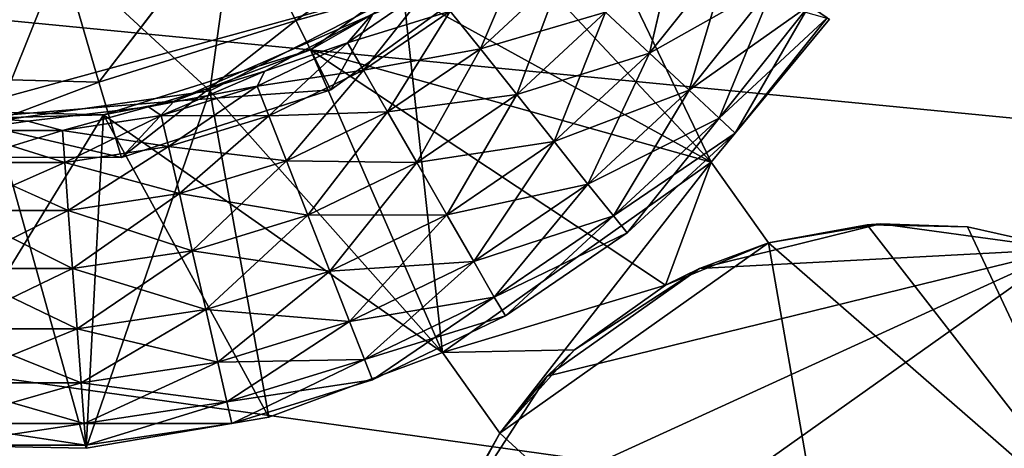
# Model space of a CAD drawing. Extents: x -0.063 to 0.236, y 0.001 to 0.11.
# Drawn here: x -0.003 to -0.001, y 0.02 to 0.021 of the extents above; entities that cross this region are included whole.
import ezdxf

# ---------------------------------------------------------------- set-up
doc = ezdxf.new("R2010")
doc.units = 0
for name, color, linetype in [('L17_CHROM5', 7, 'CONTINUOUS'), ('L20_CHROM15', 7, 'CONTINUOUS'), ('L5_CHROM', 7, 'CONTINUOUS'), ('L6_CHROM11', 7, 'CONTINUOUS')]:
    doc.layers.add(name, color=color, linetype=linetype)

msp = doc.modelspace()

# ---------------------------------------------------------------- linework, layer by layer
at = {"layer": 'L17_CHROM5', "color": 8, "invisible_edges": 8}
for points in [[(-0.001494, 0.021149, -0.032352), (-0.001722, 0.020863, -0.032352), (-0.001588, 0.020738, -0.032369), (-0.001494, 0.021149, -0.032352)], [(-0.001343, 0.021045, -0.032369), (-0.001494, 0.021149, -0.032352), (-0.001588, 0.020738, -0.032369), (-0.001343, 0.021045, -0.032369)], [(-0.001959, 0.021083, -0.032513), (-0.002193, 0.020866, -0.032513), (-0.002101, 0.020751, -0.032402), (-0.001959, 0.021083, -0.032513)], [(-0.001852, 0.020983, -0.032402), (-0.001959, 0.021083, -0.032513), (-0.002101, 0.020751, -0.032402), (-0.001852, 0.020983, -0.032402)], [(-0.001343, 0.021045, -0.033331), (-0.001588, 0.020738, -0.033331), (-0.001722, 0.020863, -0.033348), (-0.001343, 0.021045, -0.033331)], [(-0.001207, 0.020953, -0.033249), (-0.001588, 0.020738, -0.033331), (-0.001343, 0.021045, -0.033331), (-0.001207, 0.020953, -0.033249)], [(-0.001343, 0.021045, -0.032369), (-0.001588, 0.020738, -0.032369), (-0.001468, 0.020626, -0.032451), (-0.001343, 0.021045, -0.032369)], [(-0.001207, 0.020953, -0.032451), (-0.001343, 0.021045, -0.032369), (-0.001468, 0.020626, -0.032451), (-0.001207, 0.020953, -0.032451)], [(-0.001852, 0.020983, -0.033298), (-0.002101, 0.020751, -0.033298), (-0.002193, 0.020866, -0.033187), (-0.001852, 0.020983, -0.033298)], [(-0.001722, 0.020863, -0.033348), (-0.002101, 0.020751, -0.033298), (-0.001852, 0.020983, -0.033298), (-0.001722, 0.020863, -0.033348)], [(-0.001852, 0.020983, -0.032402), (-0.002101, 0.020751, -0.032402), (-0.001991, 0.020613, -0.032352), (-0.001852, 0.020983, -0.032402)], [(-0.001722, 0.020863, -0.032352), (-0.001852, 0.020983, -0.032402), (-0.001991, 0.020613, -0.032352), (-0.001722, 0.020863, -0.032352)], [(-0.002429, 0.020856, -0.03285), (-0.002253, 0.020942, -0.033031), (-0.002504, 0.02077, -0.033031), (-0.002429, 0.020856, -0.03285)], [(-0.002253, 0.020942, -0.032669), (-0.002429, 0.020856, -0.03285), (-0.002504, 0.02077, -0.032669), (-0.002253, 0.020942, -0.032669)], [(-0.002456, 0.020687, -0.032513), (-0.002253, 0.020942, -0.032669), (-0.002504, 0.02077, -0.032669), (-0.002456, 0.020687, -0.032513)], [(-0.002253, 0.020942, -0.033031), (-0.002193, 0.020866, -0.033187), (-0.002504, 0.02077, -0.033031), (-0.002253, 0.020942, -0.033031)], [(-0.002193, 0.020866, -0.032513), (-0.002253, 0.020942, -0.032669), (-0.002456, 0.020687, -0.032513), (-0.002193, 0.020866, -0.032513)], [(-0.001207, 0.020953, -0.033249), (-0.001468, 0.020626, -0.033249), (-0.001588, 0.020738, -0.033331), (-0.001207, 0.020953, -0.033249)], [(-0.001104, 0.020883, -0.033113), (-0.001468, 0.020626, -0.033249), (-0.001207, 0.020953, -0.033249), (-0.001104, 0.020883, -0.033113)], [(-0.001207, 0.020953, -0.032451), (-0.001468, 0.020626, -0.032451), (-0.001377, 0.020541, -0.032587), (-0.001207, 0.020953, -0.032451)], [(-0.001104, 0.020883, -0.032587), (-0.001207, 0.020953, -0.032451), (-0.001377, 0.020541, -0.032587), (-0.001104, 0.020883, -0.032587)], [(-0.001104, 0.020883, -0.033113), (-0.001377, 0.020541, -0.033113), (-0.001468, 0.020626, -0.033249), (-0.001104, 0.020883, -0.033113)], [(-0.001104, 0.020883, -0.033113), (-0.001049, 0.020845, -0.032942), (-0.001377, 0.020541, -0.033113), (-0.001104, 0.020883, -0.033113)], [(-0.001104, 0.020883, -0.032587), (-0.001377, 0.020541, -0.032587), (-0.001328, 0.020496, -0.032758), (-0.001104, 0.020883, -0.032587)], [(-0.001104, 0.020883, -0.032587), (-0.001328, 0.020496, -0.032758), (-0.001049, 0.020845, -0.032758), (-0.001104, 0.020883, -0.032587)], [(-0.002504, 0.02077, -0.032669), (-0.002429, 0.020856, -0.03285), (-0.002755, 0.020684, -0.03285), (-0.002504, 0.02077, -0.032669)], [(-0.002429, 0.020856, -0.03285), (-0.002504, 0.02077, -0.033031), (-0.002755, 0.020684, -0.03285), (-0.002429, 0.020856, -0.03285)], [(-0.002504, 0.02077, -0.033031), (-0.002193, 0.020866, -0.033187), (-0.002456, 0.020687, -0.033187), (-0.002504, 0.02077, -0.033031)], [(-0.002193, 0.020866, -0.032513), (-0.002456, 0.020687, -0.032513), (-0.002383, 0.02056, -0.032402), (-0.002193, 0.020866, -0.032513)], [(-0.002101, 0.020751, -0.033298), (-0.002456, 0.020687, -0.033187), (-0.002193, 0.020866, -0.033187), (-0.002101, 0.020751, -0.033298)], [(-0.002101, 0.020751, -0.032402), (-0.002193, 0.020866, -0.032513), (-0.002383, 0.02056, -0.032402), (-0.002101, 0.020751, -0.032402)], [(-0.001722, 0.020863, -0.033348), (-0.001991, 0.020613, -0.033348), (-0.002101, 0.020751, -0.033298), (-0.001722, 0.020863, -0.033348)], [(-0.001588, 0.020738, -0.033331), (-0.001991, 0.020613, -0.033348), (-0.001722, 0.020863, -0.033348), (-0.001588, 0.020738, -0.033331)], [(-0.001722, 0.020863, -0.032352), (-0.001991, 0.020613, -0.032352), (-0.001877, 0.02047, -0.032369), (-0.001722, 0.020863, -0.032352)], [(-0.001588, 0.020738, -0.032369), (-0.001722, 0.020863, -0.032352), (-0.001877, 0.02047, -0.032369), (-0.001588, 0.020738, -0.032369)], [(-0.001049, 0.020845, -0.032942), (-0.001328, 0.020496, -0.032942), (-0.001377, 0.020541, -0.033113), (-0.001049, 0.020845, -0.032942)], [(-0.001049, 0.020845, -0.032942), (-0.001049, 0.020845, -0.032758), (-0.001328, 0.020496, -0.032942), (-0.001049, 0.020845, -0.032942)], [(-0.001049, 0.020845, -0.032758), (-0.001328, 0.020496, -0.032758), (-0.001328, 0.020496, -0.032942), (-0.001049, 0.020845, -0.032758)], [(-0.002504, 0.02077, -0.032669), (-0.002755, 0.020684, -0.03285), (-0.002778, 0.020638, -0.032669), (-0.002504, 0.02077, -0.032669)], [(-0.002743, 0.020548, -0.032513), (-0.002504, 0.02077, -0.032669), (-0.002778, 0.020638, -0.032669), (-0.002743, 0.020548, -0.032513)], [(-0.002504, 0.02077, -0.033031), (-0.002456, 0.020687, -0.033187), (-0.002778, 0.020638, -0.033031), (-0.002504, 0.02077, -0.033031)], [(-0.002755, 0.020684, -0.03285), (-0.002504, 0.02077, -0.033031), (-0.002778, 0.020638, -0.033031), (-0.002755, 0.020684, -0.03285)], [(-0.002456, 0.020687, -0.032513), (-0.002504, 0.02077, -0.032669), (-0.002743, 0.020548, -0.032513), (-0.002456, 0.020687, -0.032513)], [(-0.002101, 0.020751, -0.033298), (-0.002383, 0.02056, -0.033298), (-0.002456, 0.020687, -0.033187), (-0.002101, 0.020751, -0.033298)], [(-0.001991, 0.020613, -0.033348), (-0.002383, 0.02056, -0.033298), (-0.002101, 0.020751, -0.033298), (-0.001991, 0.020613, -0.033348)], [(-0.002101, 0.020751, -0.032402), (-0.002383, 0.02056, -0.032402), (-0.002294, 0.020407, -0.032352), (-0.002101, 0.020751, -0.032402)], [(-0.001991, 0.020613, -0.032352), (-0.002101, 0.020751, -0.032402), (-0.002294, 0.020407, -0.032352), (-0.001991, 0.020613, -0.032352)], [(-0.001588, 0.020738, -0.033331), (-0.001877, 0.02047, -0.033331), (-0.001991, 0.020613, -0.033348), (-0.001588, 0.020738, -0.033331)], [(-0.001468, 0.020626, -0.033249), (-0.001877, 0.02047, -0.033331), (-0.001588, 0.020738, -0.033331), (-0.001468, 0.020626, -0.033249)], [(-0.001588, 0.020738, -0.032369), (-0.001877, 0.02047, -0.032369), (-0.001775, 0.020341, -0.032451), (-0.001588, 0.020738, -0.032369)], [(-0.001468, 0.020626, -0.032451), (-0.001588, 0.020738, -0.032369), (-0.001775, 0.020341, -0.032451), (-0.001468, 0.020626, -0.032451)], [(-0.002755, 0.020684, -0.03285), (-0.003069, 0.020549, -0.033031), (-0.003108, 0.020575, -0.03285), (-0.002755, 0.020684, -0.03285)], [(-0.002778, 0.020638, -0.032669), (-0.002755, 0.020684, -0.03285), (-0.003108, 0.020575, -0.03285), (-0.002778, 0.020638, -0.032669)], [(-0.002755, 0.020684, -0.03285), (-0.002778, 0.020638, -0.033031), (-0.003069, 0.020549, -0.033031), (-0.002755, 0.020684, -0.03285)], [(-0.002778, 0.020638, -0.033031), (-0.002456, 0.020687, -0.033187), (-0.002743, 0.020548, -0.033187), (-0.002778, 0.020638, -0.033031)], [(-0.002456, 0.020687, -0.032513), (-0.002743, 0.020548, -0.032513), (-0.002689, 0.020412, -0.032402), (-0.002456, 0.020687, -0.032513)], [(-0.002383, 0.02056, -0.033298), (-0.002743, 0.020548, -0.033187), (-0.002456, 0.020687, -0.033187), (-0.002383, 0.02056, -0.033298)], [(-0.002383, 0.02056, -0.032402), (-0.002456, 0.020687, -0.032513), (-0.002689, 0.020412, -0.032402), (-0.002383, 0.02056, -0.032402)], [(-0.002778, 0.020638, -0.032669), (-0.003108, 0.020575, -0.03285), (-0.003069, 0.020549, -0.032669), (-0.002778, 0.020638, -0.032669)], [(-0.003047, 0.020455, -0.032513), (-0.002778, 0.020638, -0.032669), (-0.003069, 0.020549, -0.032669), (-0.003047, 0.020455, -0.032513)], [(-0.002778, 0.020638, -0.033031), (-0.002743, 0.020548, -0.033187), (-0.003069, 0.020549, -0.033031), (-0.002778, 0.020638, -0.033031)], [(-0.002743, 0.020548, -0.032513), (-0.002778, 0.020638, -0.032669), (-0.003047, 0.020455, -0.032513), (-0.002743, 0.020548, -0.032513)], [(-0.001991, 0.020613, -0.033348), (-0.002294, 0.020407, -0.033348), (-0.002383, 0.02056, -0.033298), (-0.001991, 0.020613, -0.033348)], [(-0.001877, 0.02047, -0.033331), (-0.002294, 0.020407, -0.033348), (-0.001991, 0.020613, -0.033348), (-0.001877, 0.02047, -0.033331)], [(-0.001991, 0.020613, -0.032352), (-0.002294, 0.020407, -0.032352), (-0.002203, 0.020248, -0.032369), (-0.001991, 0.020613, -0.032352)], [(-0.001877, 0.02047, -0.032369), (-0.001991, 0.020613, -0.032352), (-0.002203, 0.020248, -0.032369), (-0.001877, 0.02047, -0.032369)], [(-0.001468, 0.020626, -0.033249), (-0.001775, 0.020341, -0.033249), (-0.001877, 0.02047, -0.033331), (-0.001468, 0.020626, -0.033249)], [(-0.001377, 0.020541, -0.033113), (-0.001775, 0.020341, -0.033249), (-0.001468, 0.020626, -0.033249), (-0.001377, 0.020541, -0.033113)], [(-0.001468, 0.020626, -0.032451), (-0.001775, 0.020341, -0.032451), (-0.001697, 0.020245, -0.032587), (-0.001468, 0.020626, -0.032451)], [(-0.001377, 0.020541, -0.032587), (-0.001468, 0.020626, -0.032451), (-0.001697, 0.020245, -0.032587), (-0.001377, 0.020541, -0.032587)], [(-0.003842, 0.020558, -0.03285), (-0.003474, 0.020532, -0.03285), (-0.003673, 0.020504, -0.033031), (-0.003842, 0.020558, -0.03285)], [(-0.003673, 0.020504, -0.032669), (-0.003474, 0.020532, -0.03285), (-0.003842, 0.020558, -0.03285), (-0.003673, 0.020504, -0.032669)], [(-0.003108, 0.020575, -0.03285), (-0.003369, 0.020504, -0.033031), (-0.003474, 0.020532, -0.03285), (-0.003108, 0.020575, -0.03285)], [(-0.003369, 0.020504, -0.032669), (-0.003108, 0.020575, -0.03285), (-0.003474, 0.020532, -0.03285), (-0.003369, 0.020504, -0.032669)], [(-0.003108, 0.020575, -0.03285), (-0.003069, 0.020549, -0.033031), (-0.003369, 0.020504, -0.033031), (-0.003108, 0.020575, -0.03285)], [(-0.003069, 0.020549, -0.032669), (-0.003108, 0.020575, -0.03285), (-0.003369, 0.020504, -0.032669), (-0.003069, 0.020549, -0.032669)], [(-0.003362, 0.020407, -0.032513), (-0.003069, 0.020549, -0.032669), (-0.003369, 0.020504, -0.032669), (-0.003362, 0.020407, -0.032513)], [(-0.003069, 0.020549, -0.033031), (-0.003047, 0.020455, -0.033187), (-0.003369, 0.020504, -0.033031), (-0.003069, 0.020549, -0.033031)], [(-0.003047, 0.020455, -0.032513), (-0.003069, 0.020549, -0.032669), (-0.003362, 0.020407, -0.032513), (-0.003047, 0.020455, -0.032513)], [(-0.003069, 0.020549, -0.033031), (-0.002743, 0.020548, -0.033187), (-0.003047, 0.020455, -0.033187), (-0.003069, 0.020549, -0.033031)], [(-0.002743, 0.020548, -0.032513), (-0.003047, 0.020455, -0.032513), (-0.003014, 0.020312, -0.032402), (-0.002743, 0.020548, -0.032513)], [(-0.002689, 0.020412, -0.033298), (-0.003047, 0.020455, -0.033187), (-0.002743, 0.020548, -0.033187), (-0.002689, 0.020412, -0.033298)], [(-0.002689, 0.020412, -0.032402), (-0.002743, 0.020548, -0.032513), (-0.003014, 0.020312, -0.032402), (-0.002689, 0.020412, -0.032402)], [(-0.002383, 0.02056, -0.033298), (-0.002689, 0.020412, -0.033298), (-0.002743, 0.020548, -0.033187), (-0.002383, 0.02056, -0.033298)], [(-0.002383, 0.02056, -0.032402), (-0.002689, 0.020412, -0.032402), (-0.002625, 0.020247, -0.032352), (-0.002383, 0.02056, -0.032402)], [(-0.002294, 0.020407, -0.033348), (-0.002689, 0.020412, -0.033298), (-0.002383, 0.02056, -0.033298), (-0.002294, 0.020407, -0.033348)], [(-0.002294, 0.020407, -0.032352), (-0.002383, 0.02056, -0.032402), (-0.002625, 0.020247, -0.032352), (-0.002294, 0.020407, -0.032352)], [(-0.003474, 0.020532, -0.03285), (-0.003369, 0.020504, -0.033031), (-0.003673, 0.020504, -0.033031), (-0.003474, 0.020532, -0.03285)], [(-0.003673, 0.020504, -0.032669), (-0.003369, 0.020504, -0.032669), (-0.003474, 0.020532, -0.03285), (-0.003673, 0.020504, -0.032669)], [(-0.001377, 0.020541, -0.033113), (-0.001697, 0.020245, -0.033113), (-0.001775, 0.020341, -0.033249), (-0.001377, 0.020541, -0.033113)], [(-0.001328, 0.020496, -0.032942), (-0.001697, 0.020245, -0.033113), (-0.001377, 0.020541, -0.033113), (-0.001328, 0.020496, -0.032942)], [(-0.001377, 0.020541, -0.032587), (-0.001697, 0.020245, -0.032587), (-0.001656, 0.020193, -0.032758), (-0.001377, 0.020541, -0.032587)], [(-0.001377, 0.020541, -0.032587), (-0.001656, 0.020193, -0.032758), (-0.001328, 0.020496, -0.032758), (-0.001377, 0.020541, -0.032587)], [(-0.00368, 0.020407, -0.032513), (-0.003369, 0.020504, -0.032669), (-0.003673, 0.020504, -0.032669), (-0.00368, 0.020407, -0.032513)], [(-0.00368, 0.020407, -0.032513), (-0.003362, 0.020407, -0.032513), (-0.003369, 0.020504, -0.032669), (-0.00368, 0.020407, -0.032513)], [(-0.003673, 0.020504, -0.033031), (-0.003362, 0.020407, -0.033187), (-0.00368, 0.020407, -0.033187), (-0.003673, 0.020504, -0.033031)], [(-0.003673, 0.020504, -0.033031), (-0.003369, 0.020504, -0.033031), (-0.003362, 0.020407, -0.033187), (-0.003673, 0.020504, -0.033031)], [(-0.003369, 0.020504, -0.033031), (-0.003047, 0.020455, -0.033187), (-0.003362, 0.020407, -0.033187), (-0.003369, 0.020504, -0.033031)], [(-0.001328, 0.020496, -0.032942), (-0.001656, 0.020193, -0.032942), (-0.001697, 0.020245, -0.033113), (-0.001328, 0.020496, -0.032942)], [(-0.001328, 0.020496, -0.032758), (-0.001656, 0.020193, -0.032942), (-0.001328, 0.020496, -0.032942), (-0.001328, 0.020496, -0.032758)], [(-0.001328, 0.020496, -0.032758), (-0.001656, 0.020193, -0.032758), (-0.001656, 0.020193, -0.032942), (-0.001328, 0.020496, -0.032758)], [(-0.001877, 0.02047, -0.033331), (-0.002203, 0.020248, -0.033331), (-0.002294, 0.020407, -0.033348), (-0.001877, 0.02047, -0.033331)], [(-0.001775, 0.020341, -0.033249), (-0.002203, 0.020248, -0.033331), (-0.001877, 0.02047, -0.033331), (-0.001775, 0.020341, -0.033249)], [(-0.001877, 0.02047, -0.032369), (-0.002203, 0.020248, -0.032369), (-0.002121, 0.020106, -0.032451), (-0.001877, 0.02047, -0.032369)], [(-0.001775, 0.020341, -0.032451), (-0.001877, 0.02047, -0.032369), (-0.002121, 0.020106, -0.032451), (-0.001775, 0.020341, -0.032451)], [(-0.003047, 0.020455, -0.032513), (-0.003362, 0.020407, -0.032513), (-0.003351, 0.020261, -0.032402), (-0.003047, 0.020455, -0.032513)], [(-0.003014, 0.020312, -0.033298), (-0.003362, 0.020407, -0.033187), (-0.003047, 0.020455, -0.033187), (-0.003014, 0.020312, -0.033298)], [(-0.003014, 0.020312, -0.032402), (-0.003047, 0.020455, -0.032513), (-0.003351, 0.020261, -0.032402), (-0.003014, 0.020312, -0.032402)], [(-0.002689, 0.020412, -0.033298), (-0.003014, 0.020312, -0.033298), (-0.003047, 0.020455, -0.033187), (-0.002689, 0.020412, -0.033298)], [(-0.003362, 0.020407, -0.032513), (-0.00368, 0.020407, -0.032513), (-0.003691, 0.020261, -0.032402), (-0.003362, 0.020407, -0.032513)], [(-0.003351, 0.020261, -0.033298), (-0.003691, 0.020261, -0.033298), (-0.00368, 0.020407, -0.033187), (-0.003351, 0.020261, -0.033298)], [(-0.003351, 0.020261, -0.032402), (-0.003362, 0.020407, -0.032513), (-0.003691, 0.020261, -0.032402), (-0.003351, 0.020261, -0.032402)], [(-0.003351, 0.020261, -0.033298), (-0.00368, 0.020407, -0.033187), (-0.003362, 0.020407, -0.033187), (-0.003351, 0.020261, -0.033298)], [(-0.003014, 0.020312, -0.033298), (-0.003351, 0.020261, -0.033298), (-0.003362, 0.020407, -0.033187), (-0.003014, 0.020312, -0.033298)], [(-0.002689, 0.020412, -0.032402), (-0.003014, 0.020312, -0.032402), (-0.002975, 0.020139, -0.032352), (-0.002689, 0.020412, -0.032402)], [(-0.002625, 0.020247, -0.033348), (-0.003014, 0.020312, -0.033298), (-0.002689, 0.020412, -0.033298), (-0.002625, 0.020247, -0.033348)], [(-0.002625, 0.020247, -0.032352), (-0.002689, 0.020412, -0.032402), (-0.002975, 0.020139, -0.032352), (-0.002625, 0.020247, -0.032352)], [(-0.002294, 0.020407, -0.033348), (-0.002625, 0.020247, -0.033348), (-0.002689, 0.020412, -0.033298), (-0.002294, 0.020407, -0.033348)], [(-0.002294, 0.020407, -0.032352), (-0.002625, 0.020247, -0.032352), (-0.002558, 0.020077, -0.032369), (-0.002294, 0.020407, -0.032352)], [(-0.002203, 0.020248, -0.033331), (-0.002625, 0.020247, -0.033348), (-0.002294, 0.020407, -0.033348), (-0.002203, 0.020248, -0.033331)], [(-0.002203, 0.020248, -0.032369), (-0.002294, 0.020407, -0.032352), (-0.002558, 0.020077, -0.032369), (-0.002203, 0.020248, -0.032369)], [(-0.001775, 0.020341, -0.033249), (-0.002121, 0.020106, -0.033249), (-0.002203, 0.020248, -0.033331), (-0.001775, 0.020341, -0.033249)], [(-0.001697, 0.020245, -0.033113), (-0.002121, 0.020106, -0.033249), (-0.001775, 0.020341, -0.033249), (-0.001697, 0.020245, -0.033113)], [(-0.001775, 0.020341, -0.032451), (-0.002121, 0.020106, -0.032451), (-0.002059, 0.019998, -0.032587), (-0.001775, 0.020341, -0.032451)], [(-0.001697, 0.020245, -0.032587), (-0.001775, 0.020341, -0.032451), (-0.002059, 0.019998, -0.032587), (-0.001697, 0.020245, -0.032587)], [(-0.002975, 0.020139, -0.033348), (-0.003351, 0.020261, -0.033298), (-0.003014, 0.020312, -0.033298), (-0.002975, 0.020139, -0.033348)], [(-0.003014, 0.020312, -0.032402), (-0.003351, 0.020261, -0.032402), (-0.003338, 0.020085, -0.032352), (-0.003014, 0.020312, -0.032402)], [(-0.002975, 0.020139, -0.032352), (-0.003014, 0.020312, -0.032402), (-0.003338, 0.020085, -0.032352), (-0.002975, 0.020139, -0.032352)], [(-0.002625, 0.020247, -0.033348), (-0.002975, 0.020139, -0.033348), (-0.003014, 0.020312, -0.033298), (-0.002625, 0.020247, -0.033348)], [(-0.003338, 0.020085, -0.033348), (-0.003705, 0.020085, -0.033348), (-0.003691, 0.020261, -0.033298), (-0.003338, 0.020085, -0.033348)], [(-0.003351, 0.020261, -0.032402), (-0.003691, 0.020261, -0.032402), (-0.003705, 0.020085, -0.032352), (-0.003351, 0.020261, -0.032402)], [(-0.003338, 0.020085, -0.032352), (-0.003351, 0.020261, -0.032402), (-0.003705, 0.020085, -0.032352), (-0.003338, 0.020085, -0.032352)], [(-0.003338, 0.020085, -0.033348), (-0.003691, 0.020261, -0.033298), (-0.003351, 0.020261, -0.033298), (-0.003338, 0.020085, -0.033348)], [(-0.002975, 0.020139, -0.033348), (-0.003338, 0.020085, -0.033348), (-0.003351, 0.020261, -0.033298), (-0.002975, 0.020139, -0.033348)], [(-0.002625, 0.020247, -0.032352), (-0.002975, 0.020139, -0.032352), (-0.002934, 0.019961, -0.032369), (-0.002625, 0.020247, -0.032352)], [(-0.002558, 0.020077, -0.033331), (-0.002975, 0.020139, -0.033348), (-0.002625, 0.020247, -0.033348), (-0.002558, 0.020077, -0.033331)], [(-0.002558, 0.020077, -0.032369), (-0.002625, 0.020247, -0.032352), (-0.002934, 0.019961, -0.032369), (-0.002558, 0.020077, -0.032369)], [(-0.002203, 0.020248, -0.033331), (-0.002558, 0.020077, -0.033331), (-0.002625, 0.020247, -0.033348), (-0.002203, 0.020248, -0.033331)], [(-0.002203, 0.020248, -0.032369), (-0.002558, 0.020077, -0.032369), (-0.002498, 0.019924, -0.032451), (-0.002203, 0.020248, -0.032369)], [(-0.002121, 0.020106, -0.033249), (-0.002558, 0.020077, -0.033331), (-0.002203, 0.020248, -0.033331), (-0.002121, 0.020106, -0.033249)], [(-0.002121, 0.020106, -0.032451), (-0.002203, 0.020248, -0.032369), (-0.002498, 0.019924, -0.032451), (-0.002121, 0.020106, -0.032451)], [(-0.001697, 0.020245, -0.033113), (-0.002059, 0.019998, -0.033113), (-0.002121, 0.020106, -0.033249), (-0.001697, 0.020245, -0.033113)], [(-0.001656, 0.020193, -0.032942), (-0.002059, 0.019998, -0.033113), (-0.001697, 0.020245, -0.033113), (-0.001656, 0.020193, -0.032942)], [(-0.001697, 0.020245, -0.032587), (-0.002059, 0.019998, -0.032587), (-0.002025, 0.019941, -0.032758), (-0.001697, 0.020245, -0.032587)], [(-0.001697, 0.020245, -0.032587), (-0.002025, 0.019941, -0.032758), (-0.001656, 0.020193, -0.032758), (-0.001697, 0.020245, -0.032587)], [(-0.001656, 0.020193, -0.032942), (-0.002025, 0.019941, -0.032942), (-0.002059, 0.019998, -0.033113), (-0.001656, 0.020193, -0.032942)], [(-0.001656, 0.020193, -0.032758), (-0.002025, 0.019941, -0.032942), (-0.001656, 0.020193, -0.032942), (-0.001656, 0.020193, -0.032758)], [(-0.001656, 0.020193, -0.032758), (-0.002025, 0.019941, -0.032758), (-0.002025, 0.019941, -0.032942), (-0.001656, 0.020193, -0.032758)], [(-0.002934, 0.019961, -0.033331), (-0.003338, 0.020085, -0.033348), (-0.002975, 0.020139, -0.033348), (-0.002934, 0.019961, -0.033331)], [(-0.002975, 0.020139, -0.032352), (-0.003338, 0.020085, -0.032352), (-0.003324, 0.019902, -0.032369), (-0.002975, 0.020139, -0.032352)], [(-0.002934, 0.019961, -0.032369), (-0.002975, 0.020139, -0.032352), (-0.003324, 0.019902, -0.032369), (-0.002934, 0.019961, -0.032369)], [(-0.002558, 0.020077, -0.033331), (-0.002934, 0.019961, -0.033331), (-0.002975, 0.020139, -0.033348), (-0.002558, 0.020077, -0.033331)], [(-0.002121, 0.020106, -0.033249), (-0.002498, 0.019924, -0.033249), (-0.002558, 0.020077, -0.033331), (-0.002121, 0.020106, -0.033249)], [(-0.002121, 0.020106, -0.032451), (-0.002498, 0.019924, -0.032451), (-0.002453, 0.019809, -0.032587), (-0.002121, 0.020106, -0.032451)], [(-0.002059, 0.019998, -0.033113), (-0.002498, 0.019924, -0.033249), (-0.002121, 0.020106, -0.033249), (-0.002059, 0.019998, -0.033113)], [(-0.002059, 0.019998, -0.032587), (-0.002121, 0.020106, -0.032451), (-0.002453, 0.019809, -0.032587), (-0.002059, 0.019998, -0.032587)], [(-0.003324, 0.019902, -0.033331), (-0.003718, 0.019902, -0.033331), (-0.003705, 0.020085, -0.033348), (-0.003324, 0.019902, -0.033331)], [(-0.003338, 0.020085, -0.032352), (-0.003705, 0.020085, -0.032352), (-0.003718, 0.019902, -0.032369), (-0.003338, 0.020085, -0.032352)], [(-0.003324, 0.019902, -0.032369), (-0.003338, 0.020085, -0.032352), (-0.003718, 0.019902, -0.032369), (-0.003324, 0.019902, -0.032369)], [(-0.003324, 0.019902, -0.033331), (-0.003705, 0.020085, -0.033348), (-0.003338, 0.020085, -0.033348), (-0.003324, 0.019902, -0.033331)], [(-0.002934, 0.019961, -0.033331), (-0.003324, 0.019902, -0.033331), (-0.003338, 0.020085, -0.033348), (-0.002934, 0.019961, -0.033331)], [(-0.002558, 0.020077, -0.032369), (-0.002934, 0.019961, -0.032369), (-0.002898, 0.019801, -0.032451), (-0.002558, 0.020077, -0.032369)], [(-0.002498, 0.019924, -0.033249), (-0.002934, 0.019961, -0.033331), (-0.002558, 0.020077, -0.033331), (-0.002498, 0.019924, -0.033249)], [(-0.002498, 0.019924, -0.032451), (-0.002558, 0.020077, -0.032369), (-0.002898, 0.019801, -0.032451), (-0.002498, 0.019924, -0.032451)], [(-0.002059, 0.019998, -0.033113), (-0.002453, 0.019809, -0.033113), (-0.002498, 0.019924, -0.033249), (-0.002059, 0.019998, -0.033113)], [(-0.002059, 0.019998, -0.032587), (-0.002453, 0.019809, -0.032587), (-0.002428, 0.019747, -0.032758), (-0.002059, 0.019998, -0.032587)], [(-0.002025, 0.019941, -0.032942), (-0.002453, 0.019809, -0.033113), (-0.002059, 0.019998, -0.033113), (-0.002025, 0.019941, -0.032942)], [(-0.002059, 0.019998, -0.032587), (-0.002428, 0.019747, -0.032758), (-0.002025, 0.019941, -0.032758), (-0.002059, 0.019998, -0.032587)], [(-0.002898, 0.019801, -0.033249), (-0.003324, 0.019902, -0.033331), (-0.002934, 0.019961, -0.033331), (-0.002898, 0.019801, -0.033249)], [(-0.002934, 0.019961, -0.032369), (-0.003324, 0.019902, -0.032369), (-0.003312, 0.019738, -0.032451), (-0.002934, 0.019961, -0.032369)], [(-0.002898, 0.019801, -0.032451), (-0.002934, 0.019961, -0.032369), (-0.003312, 0.019738, -0.032451), (-0.002898, 0.019801, -0.032451)], [(-0.002498, 0.019924, -0.033249), (-0.002898, 0.019801, -0.033249), (-0.002934, 0.019961, -0.033331), (-0.002498, 0.019924, -0.033249)], [(-0.002498, 0.019924, -0.032451), (-0.002898, 0.019801, -0.032451), (-0.00287, 0.01968, -0.032587), (-0.002498, 0.019924, -0.032451)], [(-0.002453, 0.019809, -0.033113), (-0.002898, 0.019801, -0.033249), (-0.002498, 0.019924, -0.033249), (-0.002453, 0.019809, -0.033113)], [(-0.002498, 0.019924, -0.032451), (-0.00287, 0.01968, -0.032587), (-0.002453, 0.019809, -0.032587), (-0.002498, 0.019924, -0.032451)], [(-0.002025, 0.019941, -0.032942), (-0.002428, 0.019747, -0.032942), (-0.002453, 0.019809, -0.033113), (-0.002025, 0.019941, -0.032942)], [(-0.002025, 0.019941, -0.032758), (-0.002428, 0.019747, -0.032758), (-0.002428, 0.019747, -0.032942), (-0.002025, 0.019941, -0.032758)], [(-0.002025, 0.019941, -0.032758), (-0.002428, 0.019747, -0.032942), (-0.002025, 0.019941, -0.032942), (-0.002025, 0.019941, -0.032758)], [(-0.003312, 0.019738, -0.033249), (-0.003731, 0.019738, -0.033249), (-0.003718, 0.019902, -0.033331), (-0.003312, 0.019738, -0.033249)], [(-0.003324, 0.019902, -0.032369), (-0.003718, 0.019902, -0.032369), (-0.003731, 0.019738, -0.032451), (-0.003324, 0.019902, -0.032369)], [(-0.003312, 0.019738, -0.032451), (-0.003324, 0.019902, -0.032369), (-0.003731, 0.019738, -0.032451), (-0.003312, 0.019738, -0.032451)], [(-0.003312, 0.019738, -0.033249), (-0.003718, 0.019902, -0.033331), (-0.003324, 0.019902, -0.033331), (-0.003312, 0.019738, -0.033249)], [(-0.002898, 0.019801, -0.033249), (-0.003312, 0.019738, -0.033249), (-0.003324, 0.019902, -0.033331), (-0.002898, 0.019801, -0.033249)], [(-0.00287, 0.01968, -0.033113), (-0.003312, 0.019738, -0.033249), (-0.002898, 0.019801, -0.033249), (-0.00287, 0.01968, -0.033113)], [(-0.002898, 0.019801, -0.032451), (-0.003312, 0.019738, -0.032451), (-0.003303, 0.019615, -0.032587), (-0.002898, 0.019801, -0.032451)], [(-0.002898, 0.019801, -0.032451), (-0.003303, 0.019615, -0.032587), (-0.00287, 0.01968, -0.032587), (-0.002898, 0.019801, -0.032451)], [(-0.002453, 0.019809, -0.033113), (-0.00287, 0.01968, -0.033113), (-0.002898, 0.019801, -0.033249), (-0.002453, 0.019809, -0.033113)], [(-0.002453, 0.019809, -0.032587), (-0.00287, 0.01968, -0.032587), (-0.002855, 0.019615, -0.032758), (-0.002453, 0.019809, -0.032587)], [(-0.002428, 0.019747, -0.032942), (-0.00287, 0.01968, -0.033113), (-0.002453, 0.019809, -0.033113), (-0.002428, 0.019747, -0.032942)], [(-0.002453, 0.019809, -0.032587), (-0.002855, 0.019615, -0.032758), (-0.002428, 0.019747, -0.032758), (-0.002453, 0.019809, -0.032587)], [(-0.002428, 0.019747, -0.032942), (-0.002855, 0.019615, -0.032942), (-0.00287, 0.01968, -0.033113), (-0.002428, 0.019747, -0.032942)], [(-0.002428, 0.019747, -0.032758), (-0.002855, 0.019615, -0.032758), (-0.002855, 0.019615, -0.032942), (-0.002428, 0.019747, -0.032758)], [(-0.002428, 0.019747, -0.032758), (-0.002855, 0.019615, -0.032942), (-0.002428, 0.019747, -0.032942), (-0.002428, 0.019747, -0.032758)], [(-0.00374, 0.019615, -0.033113), (-0.003731, 0.019738, -0.033249), (-0.003303, 0.019615, -0.033113), (-0.00374, 0.019615, -0.033113)], [(-0.003731, 0.019738, -0.032451), (-0.00374, 0.019615, -0.032587), (-0.003312, 0.019738, -0.032451), (-0.003731, 0.019738, -0.032451)], [(-0.003312, 0.019738, -0.032451), (-0.00374, 0.019615, -0.032587), (-0.003303, 0.019615, -0.032587), (-0.003312, 0.019738, -0.032451)], [(-0.003303, 0.019615, -0.033113), (-0.003731, 0.019738, -0.033249), (-0.003312, 0.019738, -0.033249), (-0.003303, 0.019615, -0.033113)], [(-0.00287, 0.01968, -0.033113), (-0.003303, 0.019615, -0.033113), (-0.003312, 0.019738, -0.033249), (-0.00287, 0.01968, -0.033113)], [(-0.00287, 0.01968, -0.032587), (-0.003303, 0.019615, -0.032587), (-0.003298, 0.019549, -0.032758), (-0.00287, 0.01968, -0.032587)], [(-0.002855, 0.019615, -0.032942), (-0.003303, 0.019615, -0.033113), (-0.00287, 0.01968, -0.033113), (-0.002855, 0.019615, -0.032942)], [(-0.00287, 0.01968, -0.032587), (-0.003298, 0.019549, -0.032758), (-0.002855, 0.019615, -0.032758), (-0.00287, 0.01968, -0.032587)], [(-0.003303, 0.019615, -0.032587), (-0.003745, 0.019549, -0.032758), (-0.003298, 0.019549, -0.032758), (-0.003303, 0.019615, -0.032587)], [(-0.003745, 0.019549, -0.032942), (-0.00374, 0.019615, -0.033113), (-0.003298, 0.019549, -0.032942), (-0.003745, 0.019549, -0.032942)], [(-0.00374, 0.019615, -0.032587), (-0.003745, 0.019549, -0.032758), (-0.003303, 0.019615, -0.032587), (-0.00374, 0.019615, -0.032587)], [(-0.003298, 0.019549, -0.032942), (-0.00374, 0.019615, -0.033113), (-0.003303, 0.019615, -0.033113), (-0.003298, 0.019549, -0.032942)], [(-0.002855, 0.019615, -0.032942), (-0.003298, 0.019549, -0.032942), (-0.003303, 0.019615, -0.033113), (-0.002855, 0.019615, -0.032942)], [(-0.002855, 0.019615, -0.032758), (-0.003298, 0.019549, -0.032758), (-0.003298, 0.019549, -0.032942), (-0.002855, 0.019615, -0.032758)], [(-0.002855, 0.019615, -0.032758), (-0.003298, 0.019549, -0.032942), (-0.002855, 0.019615, -0.032942), (-0.002855, 0.019615, -0.032758)], [(-0.003745, 0.019549, -0.032758), (-0.003745, 0.019549, -0.032942), (-0.003298, 0.019549, -0.032758), (-0.003745, 0.019549, -0.032758)], [(-0.003298, 0.019549, -0.032758), (-0.003745, 0.019549, -0.032942), (-0.003298, 0.019549, -0.032942), (-0.003298, 0.019549, -0.032758)]]:
    msp.add_3dface(points, dxfattribs=at)
at = {"layer": 'L20_CHROM15', "color": 8, "invisible_edges": 8}
for points in [[(0.009478, 0.017934, 0.017145), (-0.02352, 0.022539, 0.01775), (-0.023522, 0.017945, 0.017145), (0.009478, 0.017934, 0.017145)], [(0.00948, 0.022528, 0.01775), (-0.02352, 0.022539, 0.01775), (0.009478, 0.017934, 0.017145), (0.00948, 0.022528, 0.01775)], [(0.00348, 0.02253, 0.012), (-0.010021, 0.018829, 0.011414), (-0.01002, 0.022534, 0.012), (0.00348, 0.02253, 0.012)], [(0.00348, 0.02253, 0.012), (0.003478, 0.01871, 0.011376), (-0.010021, 0.018829, 0.011414), (0.00348, 0.02253, 0.012)]]:
    msp.add_3dface(points, dxfattribs=at)
at = {"layer": 'L5_CHROM', "color": 8, "invisible_edges": 8}
for points in [[(0.007981, 0.025337, 0.018639), (0.007979, 0.019718, 0.018639), (-0.02102, 0.022538, 0.01885), (0.007981, 0.025337, 0.018639)], [(0.195478, 0.016546, 0.020149), (-0.02152, 0.022538, 0.021), (-0.021522, 0.016621, 0.020149), (0.195478, 0.016546, 0.020149)], [(0.19548, 0.022463, 0.021), (-0.02152, 0.022538, 0.021), (0.195478, 0.016546, 0.020149), (0.19548, 0.022463, 0.021)], [(0.007979, 0.019718, 0.018639), (-0.021022, 0.016982, 0.018013), (-0.02102, 0.022538, 0.01885), (0.007979, 0.019718, 0.018639)], [(0.007979, 0.019718, 0.018639), (0.007977, 0.014349, 0.016983), (-0.021022, 0.016982, 0.018013), (0.007979, 0.019718, 0.018639)]]:
    msp.add_3dface(points, dxfattribs=at)
at = {"layer": 'L6_CHROM11', "color": 8, "invisible_edges": 8}
for points in [[(-0.001401, 0.020408, -0.03435), (-0.002335, 0.020922, -0.03435), (-0.001876, 0.021394, -0.03435), (-0.001401, 0.020408, -0.03435)], [(-0.001042, 0.020841, -0.03435), (-0.001401, 0.020408, -0.03435), (-0.001876, 0.021394, -0.03435), (-0.001042, 0.020841, -0.03435)], [(-0.002158, 0.021208, -0.03145), (-0.002842, 0.021194, -0.03145), (-0.002661, 0.020837, -0.03145), (-0.002158, 0.021208, -0.03145)], [(-0.002158, 0.021208, -0.03145), (-0.002661, 0.020837, -0.03145), (-0.002014, 0.021019, -0.03185), (-0.002158, 0.021208, -0.03145)], [(-0.002842, 0.021194, -0.03145), (-0.003371, 0.021039, -0.03145), (-0.003258, 0.02065, -0.03145), (-0.002842, 0.021194, -0.03145)], [(-0.002842, 0.021194, -0.0346), (-0.002922, 0.020624, -0.0346), (-0.003371, 0.021039, -0.0346), (-0.002842, 0.021194, -0.0346)], [(-0.002661, 0.020837, -0.03145), (-0.002842, 0.021194, -0.03145), (-0.003258, 0.02065, -0.03145), (-0.002661, 0.020837, -0.03145)], [(-0.002335, 0.020922, -0.0346), (-0.002922, 0.020624, -0.0346), (-0.002842, 0.021194, -0.0346), (-0.002335, 0.020922, -0.0346)], [(-0.002427, 0.020857, -0.03235), (-0.002616, 0.020748, -0.03335), (-0.002086, 0.021139, -0.03335), (-0.002427, 0.020857, -0.03235)], [(-0.001401, 0.020408, -0.03335), (-0.002086, 0.021139, -0.03335), (-0.002616, 0.020748, -0.03335), (-0.001401, 0.020408, -0.03335)], [(-0.001042, 0.020841, -0.03335), (-0.002086, 0.021139, -0.03335), (-0.001401, 0.020408, -0.03335), (-0.001042, 0.020841, -0.03335)], [(-0.003371, 0.021039, -0.03145), (-0.003921, 0.021086, -0.03145), (-0.003883, 0.020666, -0.03145), (-0.003371, 0.021039, -0.03145)], [(-0.003371, 0.021039, -0.0346), (-0.003574, 0.020532, -0.0346), (-0.003921, 0.021086, -0.0346), (-0.003371, 0.021039, -0.0346)], [(-0.003258, 0.02065, -0.03145), (-0.003371, 0.021039, -0.03145), (-0.003883, 0.020666, -0.03145), (-0.003258, 0.02065, -0.03145)], [(-0.002922, 0.020624, -0.0346), (-0.003574, 0.020532, -0.0346), (-0.003371, 0.021039, -0.0346), (-0.002922, 0.020624, -0.0346)], [(-0.002661, 0.020837, -0.03145), (-0.002555, 0.020627, -0.03185), (-0.002014, 0.021019, -0.03185), (-0.002661, 0.020837, -0.03145)], [(-0.002014, 0.021019, -0.03185), (-0.002555, 0.020627, -0.03185), (-0.002427, 0.020857, -0.03235), (-0.002014, 0.021019, -0.03185)], [(-0.002922, 0.020624, -0.03435), (-0.002922, 0.020624, -0.0346), (-0.002335, 0.020922, -0.0346), (-0.002922, 0.020624, -0.03435)], [(-0.002335, 0.020922, -0.03435), (-0.002922, 0.020624, -0.03435), (-0.002335, 0.020922, -0.0346), (-0.002335, 0.020922, -0.03435)], [(-0.002216, 0.01983, -0.03435), (-0.002922, 0.020624, -0.03435), (-0.002335, 0.020922, -0.03435), (-0.002216, 0.01983, -0.03435)], [(-0.001401, 0.020408, -0.03435), (-0.002216, 0.01983, -0.03435), (-0.002335, 0.020922, -0.03435), (-0.001401, 0.020408, -0.03435)], [(-0.002555, 0.020627, -0.03185), (-0.00303, 0.020593, -0.03235), (-0.002427, 0.020857, -0.03235), (-0.002555, 0.020627, -0.03185)], [(-0.002427, 0.020857, -0.03235), (-0.00303, 0.020593, -0.03235), (-0.002616, 0.020748, -0.03335), (-0.002427, 0.020857, -0.03235)], [(-0.002661, 0.020837, -0.03145), (-0.003258, 0.02065, -0.03145), (-0.00319, 0.020422, -0.03185), (-0.002661, 0.020837, -0.03145)], [(-0.002661, 0.020837, -0.03145), (-0.00319, 0.020422, -0.03185), (-0.002555, 0.020627, -0.03185), (-0.002661, 0.020837, -0.03145)], [(-0.001042, 0.020841, -0.03335), (-0.001401, 0.020408, -0.03335), (-0.001401, 0.020408, -0.03435), (-0.001042, 0.020841, -0.03335)], [(-0.001042, 0.020841, -0.03435), (-0.001042, 0.020841, -0.03335), (-0.001401, 0.020408, -0.03435), (-0.001042, 0.020841, -0.03435)], [(-0.00303, 0.020593, -0.03235), (-0.003244, 0.020551, -0.03335), (-0.002616, 0.020748, -0.03335), (-0.00303, 0.020593, -0.03235)], [(-0.002216, 0.01983, -0.03335), (-0.002616, 0.020748, -0.03335), (-0.003244, 0.020551, -0.03335), (-0.002216, 0.01983, -0.03335)], [(-0.00154, 0.020034, -0.03335), (-0.002616, 0.020748, -0.03335), (-0.002216, 0.01983, -0.03335), (-0.00154, 0.020034, -0.03335)], [(-0.001401, 0.020408, -0.03335), (-0.002616, 0.020748, -0.03335), (-0.00154, 0.020034, -0.03335), (-0.001401, 0.020408, -0.03335)], [(-0.003883, 0.020666, -0.03145), (-0.003859, 0.020423, -0.03185), (-0.003258, 0.02065, -0.03145), (-0.003883, 0.020666, -0.03145)], [(-0.003258, 0.02065, -0.03145), (-0.003859, 0.020423, -0.03185), (-0.00319, 0.020422, -0.03185), (-0.003258, 0.02065, -0.03145)], [(-0.003574, 0.020532, -0.03435), (-0.003574, 0.020532, -0.0346), (-0.002922, 0.020624, -0.0346), (-0.003574, 0.020532, -0.03435)], [(-0.002922, 0.020624, -0.03435), (-0.003574, 0.020532, -0.03435), (-0.002922, 0.020624, -0.0346), (-0.002922, 0.020624, -0.03435)], [(-0.002922, 0.020624, -0.03435), (-0.003297, 0.01954, -0.03435), (-0.003574, 0.020532, -0.03435), (-0.002922, 0.020624, -0.03435)], [(-0.002743, 0.019634, -0.03435), (-0.003297, 0.01954, -0.03435), (-0.002922, 0.020624, -0.03435), (-0.002743, 0.019634, -0.03435)], [(-0.002555, 0.020627, -0.03185), (-0.00319, 0.020422, -0.03185), (-0.00303, 0.020593, -0.03235), (-0.002555, 0.020627, -0.03185)], [(-0.002216, 0.01983, -0.03435), (-0.002743, 0.019634, -0.03435), (-0.002922, 0.020624, -0.03435), (-0.002216, 0.01983, -0.03435)], [(-0.00319, 0.020422, -0.03185), (-0.003686, 0.020538, -0.03235), (-0.00303, 0.020593, -0.03235), (-0.00319, 0.020422, -0.03185)], [(-0.00303, 0.020593, -0.03235), (-0.003686, 0.020538, -0.03235), (-0.003244, 0.020551, -0.03335), (-0.00303, 0.020593, -0.03235)], [(-0.003686, 0.020538, -0.03235), (-0.003902, 0.020568, -0.03335), (-0.003244, 0.020551, -0.03335), (-0.003686, 0.020538, -0.03235)], [(-0.003244, 0.020551, -0.03335), (-0.003902, 0.020568, -0.03335), (-0.003858, 0.019551, -0.03335), (-0.003244, 0.020551, -0.03335)], [(-0.003244, 0.020551, -0.03335), (-0.003858, 0.019551, -0.03335), (-0.003297, 0.01954, -0.03335), (-0.003244, 0.020551, -0.03335)], [(-0.002743, 0.019634, -0.03335), (-0.003244, 0.020551, -0.03335), (-0.003297, 0.01954, -0.03335), (-0.002743, 0.019634, -0.03335)], [(-0.002216, 0.01983, -0.03335), (-0.003244, 0.020551, -0.03335), (-0.002743, 0.019634, -0.03335), (-0.002216, 0.01983, -0.03335)], [(-0.003859, 0.020423, -0.03185), (-0.003686, 0.020538, -0.03235), (-0.00319, 0.020422, -0.03185), (-0.003859, 0.020423, -0.03185)], [(-0.003297, 0.01954, -0.03435), (-0.003858, 0.019551, -0.03435), (-0.003574, 0.020532, -0.03435), (-0.003297, 0.01954, -0.03435)], [(-0.001401, 0.020408, -0.03435), (-0.002042, 0.019585, -0.03435), (-0.002216, 0.01983, -0.03435), (-0.001401, 0.020408, -0.03435)], [(-0.001227, 0.020163, -0.03435), (-0.002042, 0.019585, -0.03435), (-0.001401, 0.020408, -0.03435), (-0.001227, 0.020163, -0.03435)], [(-0.001227, 0.020163, -0.03335), (-0.001401, 0.020408, -0.03335), (-0.00154, 0.020034, -0.03335), (-0.001227, 0.020163, -0.03335)], [(-0.001401, 0.020408, -0.03335), (-0.001227, 0.020163, -0.03335), (-0.001227, 0.020163, -0.03435), (-0.001401, 0.020408, -0.03335)], [(-0.001401, 0.020408, -0.03435), (-0.001401, 0.020408, -0.03335), (-0.001227, 0.020163, -0.03435), (-0.001401, 0.020408, -0.03435)], [(-0.000327, 0.020144, -0.03265), (-0.000888, 0.02022, -0.03265), (-0.001437, 0.020085, -0.03265), (-0.000327, 0.020144, -0.03265)], [(-0.000888, 0.02022, -0.03265), (-0.001227, 0.020163, -0.03335), (-0.001437, 0.020085, -0.03265), (-0.000888, 0.02022, -0.03265)], [(-0.000888, 0.02022, -0.03265), (-0.000928, 0.020217, -0.03435), (-0.001227, 0.020163, -0.03335), (-0.000888, 0.02022, -0.03265)], [(-0.000888, 0.02022, -0.03265), (-0.000624, 0.020211, -0.03435), (-0.000928, 0.020217, -0.03435), (-0.000888, 0.02022, -0.03265)], [(-0.000888, 0.02022, -0.03265), (-0.000327, 0.020144, -0.03265), (-0.000624, 0.020211, -0.03435), (-0.000888, 0.02022, -0.03265)], [(-0.001227, 0.020163, -0.03335), (-0.000928, 0.020217, -0.03435), (-0.001227, 0.020163, -0.03435), (-0.001227, 0.020163, -0.03335)], [(-0.000167, 0.019238, -0.03435), (-0.001227, 0.020163, -0.03435), (-0.000928, 0.020217, -0.03435), (-0.000167, 0.019238, -0.03435)], [(-0.000167, 0.019238, -0.03435), (-0.000928, 0.020217, -0.03435), (-0.000624, 0.020211, -0.03435), (-0.000167, 0.019238, -0.03435)], [(-0.000327, 0.020144, -0.03265), (-0.000327, 0.020144, -0.03435), (-0.000624, 0.020211, -0.03435), (-0.000327, 0.020144, -0.03265)], [(-0.000167, 0.019238, -0.03435), (-0.000624, 0.020211, -0.03435), (-0.000327, 0.020144, -0.03435), (-0.000167, 0.019238, -0.03435)], [(-0.000954, 0.018594, -0.03435), (-0.002042, 0.019585, -0.03435), (-0.001227, 0.020163, -0.03435), (-0.000954, 0.018594, -0.03435)], [(-0.001437, 0.020085, -0.03265), (-0.001227, 0.020163, -0.03335), (-0.00154, 0.020034, -0.03335), (-0.001437, 0.020085, -0.03265)], [(-0.000167, 0.019238, -0.03435), (-0.000954, 0.018594, -0.03435), (-0.001227, 0.020163, -0.03435), (-0.000167, 0.019238, -0.03435)], [(0.000241, 0.016628, -0.03265), (-0.000327, 0.020144, -0.03265), (-0.002321, 0.01873, -0.03265), (0.000241, 0.016628, -0.03265)], [(-0.000327, 0.020144, -0.03265), (-0.002207, 0.019284, -0.03265), (-0.002321, 0.01873, -0.03265), (-0.000327, 0.020144, -0.03265)], [(-0.000327, 0.020144, -0.03265), (-0.001899, 0.019758, -0.03265), (-0.002207, 0.019284, -0.03265), (-0.000327, 0.020144, -0.03265)], [(-0.000327, 0.020144, -0.03265), (-0.001437, 0.020085, -0.03265), (-0.001899, 0.019758, -0.03265), (-0.000327, 0.020144, -0.03265)], [(-0.001437, 0.020085, -0.03265), (-0.001816, 0.019838, -0.03335), (-0.001899, 0.019758, -0.03265), (-0.001437, 0.020085, -0.03265)], [(-0.001437, 0.020085, -0.03265), (-0.00154, 0.020034, -0.03335), (-0.001816, 0.019838, -0.03335), (-0.001437, 0.020085, -0.03265)], [(-0.00154, 0.020034, -0.03335), (-0.002216, 0.01983, -0.03335), (-0.001816, 0.019838, -0.03335), (-0.00154, 0.020034, -0.03335)], [(-0.001816, 0.019838, -0.03335), (-0.002216, 0.01983, -0.03335), (-0.002042, 0.019585, -0.03335), (-0.001816, 0.019838, -0.03335)], [(-0.001816, 0.019838, -0.03335), (-0.002042, 0.019585, -0.03335), (-0.001899, 0.019758, -0.03265), (-0.001816, 0.019838, -0.03335)], [(-0.002216, 0.01983, -0.03335), (-0.002743, 0.019634, -0.03335), (-0.002743, 0.019634, -0.03435), (-0.002216, 0.01983, -0.03335)], [(-0.002216, 0.01983, -0.03335), (-0.002743, 0.019634, -0.03435), (-0.002216, 0.01983, -0.03435), (-0.002216, 0.01983, -0.03335)], [(-0.002216, 0.01983, -0.03435), (-0.002042, 0.019585, -0.03335), (-0.002216, 0.01983, -0.03335), (-0.002216, 0.01983, -0.03435)], [(-0.002216, 0.01983, -0.03435), (-0.002042, 0.019585, -0.03435), (-0.002042, 0.019585, -0.03335), (-0.002216, 0.01983, -0.03435)], [(-0.001899, 0.019758, -0.03265), (-0.002042, 0.019585, -0.03335), (-0.002207, 0.019284, -0.03265), (-0.001899, 0.019758, -0.03265)], [(-0.003297, 0.01954, -0.03335), (-0.003297, 0.01954, -0.03435), (-0.002743, 0.019634, -0.03435), (-0.003297, 0.01954, -0.03335)], [(-0.002743, 0.019634, -0.03335), (-0.003297, 0.01954, -0.03335), (-0.002743, 0.019634, -0.03435), (-0.002743, 0.019634, -0.03335)], [(-0.002042, 0.019585, -0.03335), (-0.002192, 0.019321, -0.03435), (-0.002207, 0.019284, -0.03265), (-0.002042, 0.019585, -0.03335)], [(-0.002042, 0.019585, -0.03435), (-0.002192, 0.019321, -0.03435), (-0.002042, 0.019585, -0.03335), (-0.002042, 0.019585, -0.03435)], [(-0.000954, 0.018594, -0.03435), (-0.002192, 0.019321, -0.03435), (-0.002042, 0.019585, -0.03435), (-0.000954, 0.018594, -0.03435)], [(-0.003858, 0.019551, -0.03335), (-0.003858, 0.019551, -0.03435), (-0.003297, 0.01954, -0.03435), (-0.003858, 0.019551, -0.03335)], [(-0.003858, 0.019551, -0.03335), (-0.003297, 0.01954, -0.03435), (-0.003297, 0.01954, -0.03335), (-0.003858, 0.019551, -0.03335)]]:
    msp.add_3dface(points, dxfattribs=at)

doc.saveas('drawing.dxf')
